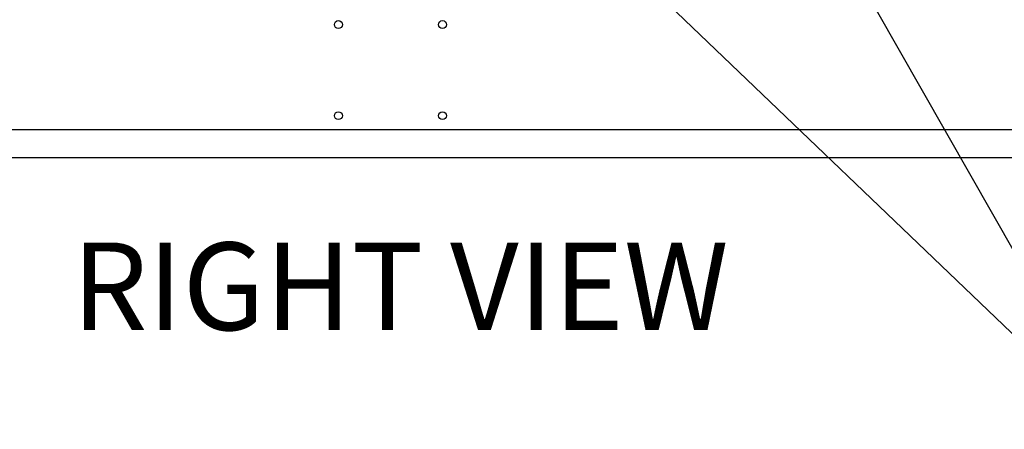
# Paper-space layout 'Layout1' of a CAD drawing. Units: inches. Extents: x 0 to 16.7, y -0.7 to 10.7.
# Drawn here: x 12.1 to 14.2, y 5.2 to 6.1 of the extents above; entities that cross this region are included whole.
import ezdxf
from ezdxf import colors
from ezdxf.entities.mleader import LeaderData, LeaderLine
from ezdxf.math import Vec2, Vec3

# ---------------------------------------------------------------- set-up
doc = ezdxf.new("R2010")
doc.units = ezdxf.units.IN
doc.header["$MEASUREMENT"] = 0
doc.layers.add('0501F-0568_-_BAS', color=7, linetype='Continuous')
doc.layers.add('Default', color=7, linetype='Continuous')

# ---------------------------------------------------------------- blocks, each defined once
blk = doc.blocks.new('SE1')
at = {"layer": '0501F-0568_-_BAS', "color": 7, "linetype": 'Continuous'}
for p, q in [((16.1055, 5.8903), (9.5442, 5.8903)), ((16.1055, 5.8303), (9.5442, 5.8303))]:
    blk.add_line(p, q, dxfattribs=at)
for centre in [(12.7336, 6.1153), (12.9566, 6.1153), (12.7336, 5.9203), (12.9566, 5.9203)]:
    blk.add_circle(centre, 0.00843, dxfattribs=at)
blk = doc.blocks.new('_Dot')
at = {"color": 0, "linetype": 'ByBlock', "lineweight": -2}
blk.add_line((-0.5, 0), (-1, 0), dxfattribs=at)
at = {"color": 0, "linetype": 'ByBlock', "const_width": 0.5}
blk.add_lwpolyline([(-0.25, 0, 1), (0.25, 0, 1)], format="xyb", close=True, dxfattribs=at)
blk = doc.blocks.new('SEANNOT_GROUP9')
at = {"layer": 'Default', "linetype": 'Continuous'}
blk.add_hatch(color=7, dxfattribs=at).paths.add_polyline_path([(13.5633, 6.7532), (13.4864, 6.8475), (13.5285, 6.7334)])
at = {"layer": 'Default', "color": 7, "linetype": 'Continuous'}
blk.add_lwpolyline([(14.3852, 5.2728), (13.4864, 6.8475)], dxfattribs=at)

psp = doc.layouts.get("Layout1")

# ---------------------------------------------------------------- block references
at = {"layer": 'Default'}
for name in ['SE1', 'SEANNOT_GROUP9']:
    psp.add_blockref(name, (0, 0), dxfattribs=at)

# ---------------------------------------------------------------- leaders
at = {"layer": 'Default', "color": 7, "linetype": 'Continuous'}
ml = psp.add_multileader_mtext('Standard', dxfattribs=at)
ml.set_content('{\\pxsm0.9;\\fArial|b0||i0||c0|p34;\\W1.;COMPRESSOR(S)\\P}', color=256)
ml.set_leader_properties()
ml.build(insert=Vec2(0, 0))
ml.multileader.update_dxf_attribs({"dogleg_length": 0.102634, "arrow_head_size": 0.12})
ctx = ml.context
ctx.base_point, ctx.char_height, ctx.arrow_head_size, ctx.landing_gap_size = Vec3(14.487795, 5.255181), 0.12, 0.12, 0.042
notes = []
notes.append((ctx, [(0, (1, 1, 0), (14.38516, 5.255181), (1, 0), 0.102634, [(0, [(12.721412, 6.84753)], 0, [])])]))
ctx.mtext.insert = Vec3(14.529795, 5.332821)
ml = psp.add_multileader_mtext('Standard', dxfattribs=at)
ml.set_content('{\\pxsm0.9;\\fArial|b1||i0||c0|p34;\\W1.;RIGHT VIEW\\P}', color=256)
ml.set_leader_properties()
ml.set_arrow_properties(name='DOT')
ml.build(insert=Vec2(0, 0))
ml.multileader.update_dxf_attribs({"leader_type": 0, "dogleg_length": 0, "arrow_head_size": 0.1875})
ctx = ml.context
ctx.base_point, ctx.char_height, ctx.arrow_head_size, ctx.landing_gap_size = Vec3(12.096738, 5.553477), 0.1875, 0.1875, 0.065625
notes.append((ctx, [(0, (0, 0, 0), (0, 0), (1, 0), 1, [])]))
ctx.mtext.insert = Vec3(12.162363, 5.648821)
for ctx, leaders in notes:
    for number, flags, end, landing, length, lines in leaders:
        leader = LeaderData()
        leader.index, (leader.has_last_leader_line, leader.has_dogleg_vector, leader.attachment_direction) = number, flags
        leader.last_leader_point, leader.dogleg_vector, leader.dogleg_length = Vec3(end), Vec3(landing), length
        for number, points, colour, breaks in lines:
            line = LeaderLine()
            line.index, line.vertices, line.color, line.breaks = number, Vec3.list(points), colors.encode_raw_color(colour), breaks
            leader.lines.append(line)
        ctx.leaders.append(leader)

doc.saveas('drawing.dxf')
